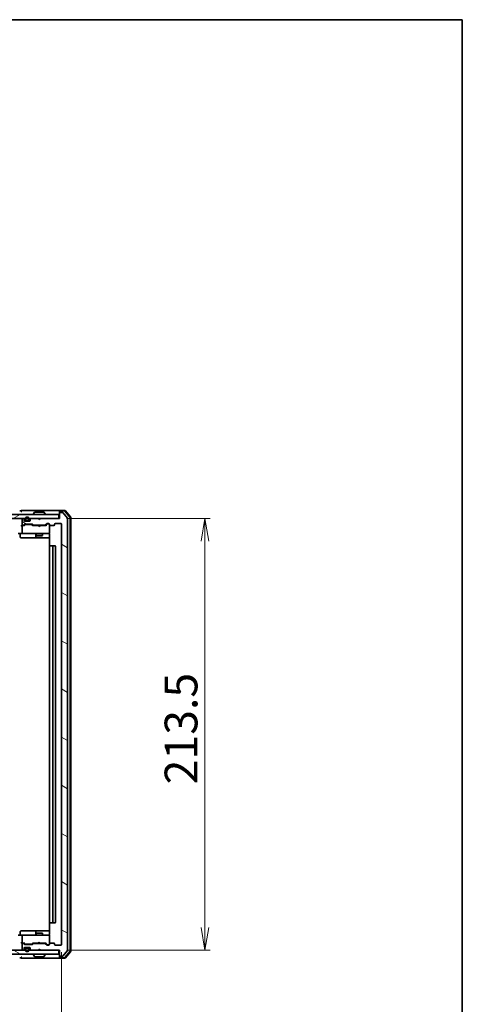
# Model space of a CAD drawing. Units: millimetres. Extents: x 36 to 9285, y 20 to 1846.
# Drawn here: x 3346 to 3565, y 1360 to 1846 of the extents above; entities that cross this region are included whole.
import ezdxf

# ---------------------------------------------------------------- set-up
doc = ezdxf.new("R2010")
doc.units = ezdxf.units.MM
doc.header["$LTSCALE"] = 2.5
doc.layers.get('Defpoints').update_dxf_attribs({"lineweight": 25})
for name, color, linetype, lineweight in [('Border (ISO)', 7, 'Continuous', 35), ('Dimension (ISO)', 7, 'Continuous', 18), ('Hatch (ISO)', 1, 'Continuous', 18), ('Visible (ISO)', 7, 'Continuous', 35)]:
    doc.layers.add(name, color=color, linetype=linetype, lineweight=lineweight)
doc.styles.add('Note Text (TK)', font='txt')
doc.dimstyles.new('Default - Method 1b (TK)', dxfattribs={"dimscale": 2.5, "dimtxt": 2.5, "dimasz": 2.5, "dimexe": 1, "dimexo": 1.5, "dimgap": 1, "dimtad": 1, "dimdsep": 46, "dimtxsty": 'Note Text (TK)', "dimblk": 'OPEN', "dimcen": 0.09, "dimdle": 5, "dimclrd": 100, "dimclre": 100, "dimclrt": 7, "dimadec": 1, "dimazin": 1, "dimtfac": 1, "dimtmove": 0, "dimatfit": 3, "dimldrblk": 'OPEN', "dimfxl": 1, "dimtolj": 1, "dimlwd": -1, "dimlwe": -1, "dimarcsym": 0})
pattern_1 = [(150.00025, (929.5, -32), (-10.31867, -17.87264), [])]

# ---------------------------------------------------------------- blocks, each defined once
blk = doc.blocks.new('Borders tk図枠')
at = {"layer": 'Border (ISO)'}
for p, q in [((14.5, 289), (405.5, 289)), ((405.5, 289), (405.5, 8))]:
    blk.add_line(p, q, dxfattribs=at)
blk = doc.blocks.new('_Open')
at = {"color": 0, "linetype": 'ByBlock', "lineweight": -2}
for p, q in [((-1, 0.167), (0, 0)), ((-1, -0.167), (0, 0)), ((0, 0), (-1, 0))]:
    blk.add_line(p, q, dxfattribs=at)
blk = doc.blocks.new('*D48')
at = {"layer": 'Defpoints', "color": 0}
for p in [(3015.16, 1389.14), (3367.16, 1389.14), (3015.16, 1312.79)]:
    blk.add_point(p, dxfattribs=at)
at = {"layer": 'Dimension (ISO)', "color": 100}
for p, q in [((3015.16, 1385.39), (3015.16, 1310.29)), ((3367.16, 1385.39), (3367.16, 1310.29)), ((3355.91, 1312.79), (3026.41, 1312.79))]:
    blk.add_line(p, q, dxfattribs=at)
at = {"layer": 'Dimension (ISO)', "color": 100, "xscale": 11.25, "yscale": 11.25, "zscale": 11.25, "rotation": 180}
blk.add_blockref('_Open', (3015.16, 1312.79), dxfattribs=at)
at = {"layer": 'Dimension (ISO)', "color": 100, "xscale": 11.25, "yscale": 11.25, "zscale": 11.25}
blk.add_blockref('_Open', (3367.16, 1312.79), dxfattribs=at)
at = {"layer": 'Dimension (ISO)', "color": 7, "insert": (3174.7, 1324.63), "char_height": 6.25, "attachment_point": 4, "style": 'Note Text (TK)'}
blk.add_mtext('\\A1;\\fMS PGothic|b0|i0;{\\H16.1850;352}', dxfattribs=at)
blk = doc.blocks.new('*D49')
at = {"layer": 'Defpoints', "color": 0}
for p in [(3365.86, 1599.84), (3438.05, 1599.84), (3366.16, 1386.34)]:
    blk.add_point(p, dxfattribs=at)
at = {"layer": 'Dimension (ISO)', "color": 100}
for p, q in [((3369.61, 1599.84), (3440.55, 1599.84)), ((3438.05, 1397.59), (3438.05, 1588.59)), ((3369.91, 1386.34), (3440.55, 1386.34))]:
    blk.add_line(p, q, dxfattribs=at)
at = {"layer": 'Dimension (ISO)', "color": 100, "xscale": 11.25, "yscale": 11.25, "zscale": 11.25}
for p, rotation in [((3438.05, 1599.84), 90), ((3438.05, 1386.34), 270)]:
    blk.add_blockref('_Open', p, dxfattribs=dict(at, rotation=rotation))
at = {"layer": 'Dimension (ISO)', "color": 7, "insert": (3426.21, 1468.35), "char_height": 6.25, "attachment_point": 4, "rotation": 90, "style": 'Note Text (TK)'}
blk.add_mtext('\\A1;\\fMS PGothic|b0|i0;{\\H16.1850;213.5}', dxfattribs=at)

msp = doc.modelspace()

# ---------------------------------------------------------------- hatches: boundary and pattern name
at = {"layer": 'Hatch (ISO)'}
h = msp.add_hatch(dxfattribs=at)
h.set_pattern_fill('ANSI31', color=256, scale=165.1, angle=105.000246, style=0)
h.set_pattern_definition(pattern_1)
edge = h.paths.add_edge_path()
edge.add_ellipse((3366.4632, 1602.5372), major_axis=(-0.3, 0), ratio=1, start_angle=270, end_angle=360)
edge.add_line((3366.1632, 1602.5372), (3366.1632, 1599.8372))
edge.add_line((3366.1632, 1599.8372), (3356.6632, 1599.8372))
edge.add_line((3356.6632, 1599.8372), (3356.1632, 1599.3372))
edge.add_line((3356.1632, 1599.3372), (3355.6632, 1599.8372))
edge.add_line((3355.6632, 1599.8372), (3352.2874, 1599.8372))
edge.add_ellipse((3352.2874, 1599.5372), major_axis=(-0.3, 0), ratio=1, start_angle=270, end_angle=315)
edge.add_line((3352.0753, 1599.7493), (3351.751, 1599.4251))
edge.add_ellipse((3351.9632, 1599.2129), major_axis=(-0.2121, -0.2121), ratio=1, start_angle=270, end_angle=315)
edge.add_line((3351.6632, 1599.2129), (3351.6632, 1598.8372))
edge.add_ellipse((3351.3632, 1598.8372), major_axis=(0, -0.3), ratio=1, start_angle=0, end_angle=90, ccw=False)
edge.add_line((3351.3632, 1598.5372), (3348.9632, 1598.5372))
edge.add_ellipse((3348.9632, 1598.8372), major_axis=(-0.3, 0), ratio=1, start_angle=0, end_angle=90, ccw=False)
edge.add_line((3348.6632, 1598.8372), (3348.6632, 1599.2129))
edge.add_ellipse((3348.3632, 1599.2129), major_axis=(0, 0.3), ratio=1, start_angle=270, end_angle=315)
edge.add_line((3348.5753, 1599.4251), (3348.251, 1599.7493))
edge.add_ellipse((3348.0389, 1599.5372), major_axis=(-0.2121, 0.2121), ratio=1, start_angle=270, end_angle=315)
edge.add_line((3348.0389, 1599.8372), (3347.9632, 1599.8372))
edge.add_ellipse((3347.9632, 1599.5372), major_axis=(-0.3, 0), ratio=1, start_angle=270, end_angle=360)
edge.add_line((3347.6632, 1599.5372), (3347.6632, 1596.8372))
edge.add_ellipse((3347.9632, 1596.8372), major_axis=(0, -0.3), ratio=1, start_angle=270, end_angle=360)
edge.add_line((3347.9632, 1596.5372), (3348.3389, 1596.5372))
edge.add_ellipse((3348.3389, 1596.8372), major_axis=(0.3, 0), ratio=1, start_angle=270, end_angle=315)
edge.add_line((3348.551, 1596.6251), (3348.8753, 1596.9493))
edge.add_ellipse((3349.0874, 1596.7372), major_axis=(0.2121, 0.2121), ratio=1, start_angle=45, end_angle=90, ccw=False)
edge.add_line((3349.0874, 1597.0372), (3352.5889, 1597.0372))
edge.add_ellipse((3352.5889, 1596.7372), major_axis=(0.3, 0), ratio=1, start_angle=45, end_angle=90, ccw=False)
edge.add_line((3352.801, 1596.9493), (3353.1253, 1596.6251))
edge.add_ellipse((3353.3374, 1596.8372), major_axis=(0.2121, -0.2121), ratio=1, start_angle=270, end_angle=315)
edge.add_line((3353.3374, 1596.5372), (3358.9889, 1596.5372))
edge.add_ellipse((3358.9889, 1596.8372), major_axis=(0.3, 0), ratio=1, start_angle=270, end_angle=315)
edge.add_line((3359.201, 1596.6251), (3359.8253, 1597.2493))
edge.add_ellipse((3360.0374, 1597.0372), major_axis=(0.2121, 0.2121), ratio=1, start_angle=45, end_angle=90, ccw=False)
edge.add_line((3360.0374, 1597.3372), (3360.8632, 1597.3372))
edge.add_ellipse((3360.8632, 1597.0372), major_axis=(0.3, 0), ratio=1, start_angle=0, end_angle=90, ccw=False)
edge.add_line((3361.1632, 1597.0372), (3361.1632, 1596.6372))
edge.add_ellipse((3361.4632, 1596.6372), major_axis=(0, -0.3), ratio=1, start_angle=270, end_angle=360)
edge.add_line((3361.4632, 1596.3372), (3363.3632, 1596.3372))
edge.add_ellipse((3363.3632, 1596.6372), major_axis=(0.3, 0), ratio=1, start_angle=270, end_angle=360)
edge.add_line((3363.6632, 1596.6372), (3363.6632, 1597.0372))
edge.add_ellipse((3363.9632, 1597.0372), major_axis=(0, 0.3), ratio=1, start_angle=0, end_angle=90, ccw=False)
edge.add_line((3363.9632, 1597.3372), (3366.8632, 1597.3372))
edge.add_ellipse((3366.8632, 1597.0372), major_axis=(0.3, 0), ratio=1, start_angle=0, end_angle=90, ccw=False)
edge.add_line((3367.1632, 1597.0372), (3367.1632, 1389.1372))
edge.add_ellipse((3366.8632, 1389.1372), major_axis=(0, -0.3), ratio=1, start_angle=0, end_angle=90, ccw=False)
edge.add_line((3366.8632, 1388.8372), (3363.9632, 1388.8372))
edge.add_ellipse((3363.9632, 1389.1372), major_axis=(-0.3, 0), ratio=1, start_angle=0, end_angle=90, ccw=False)
edge.add_line((3363.6632, 1389.1372), (3363.6632, 1389.5372))
edge.add_ellipse((3363.3632, 1389.5372), major_axis=(0, 0.3), ratio=1, start_angle=270, end_angle=360)
edge.add_line((3363.3632, 1389.8372), (3361.4632, 1389.8372))
edge.add_ellipse((3361.4632, 1389.5372), major_axis=(-0.3, 0), ratio=1, start_angle=270, end_angle=360)
edge.add_line((3361.1632, 1389.5372), (3361.1632, 1389.1372))
edge.add_ellipse((3360.8632, 1389.1372), major_axis=(0, -0.3), ratio=1, start_angle=0, end_angle=90, ccw=False)
edge.add_line((3360.8632, 1388.8372), (3360.0374, 1388.8372))
edge.add_ellipse((3360.0374, 1389.1372), major_axis=(-0.3, 0), ratio=1, start_angle=45, end_angle=90, ccw=False)
edge.add_line((3359.8253, 1388.9251), (3359.201, 1389.5493))
edge.add_ellipse((3358.9889, 1389.3372), major_axis=(-0.2121, 0.2121), ratio=1, start_angle=270, end_angle=315)
edge.add_line((3358.9889, 1389.6372), (3353.3374, 1389.6372))
edge.add_ellipse((3353.3374, 1389.3372), major_axis=(-0.3, 0), ratio=1, start_angle=270, end_angle=315)
edge.add_line((3353.1253, 1389.5493), (3352.801, 1389.2251))
edge.add_ellipse((3352.5889, 1389.4372), major_axis=(-0.2121, -0.2121), ratio=1, start_angle=45, end_angle=90, ccw=False)
edge.add_line((3352.5889, 1389.1372), (3349.0874, 1389.1372))
edge.add_ellipse((3349.0874, 1389.4372), major_axis=(-0.3, 0), ratio=1, start_angle=45, end_angle=90, ccw=False)
edge.add_line((3348.8753, 1389.2251), (3348.551, 1389.5493))
edge.add_ellipse((3348.3389, 1389.3372), major_axis=(-0.2121, 0.2121), ratio=1, start_angle=270, end_angle=315)
edge.add_line((3348.3389, 1389.6372), (3347.9632, 1389.6372))
edge.add_ellipse((3347.9632, 1389.3372), major_axis=(-0.3, 0), ratio=1, start_angle=270, end_angle=360)
edge.add_line((3347.6632, 1389.3372), (3347.6632, 1386.6372))
edge.add_ellipse((3347.9632, 1386.6372), major_axis=(0, -0.3), ratio=1, start_angle=270, end_angle=360)
edge.add_line((3347.9632, 1386.3372), (3348.0389, 1386.3372))
edge.add_ellipse((3348.0389, 1386.6372), major_axis=(0.3, 0), ratio=1, start_angle=270, end_angle=315)
edge.add_line((3348.251, 1386.4251), (3348.5753, 1386.7493))
edge.add_ellipse((3348.3632, 1386.9615), major_axis=(0.2121, 0.2121), ratio=1, start_angle=270, end_angle=315)
edge.add_line((3348.6632, 1386.9615), (3348.6632, 1387.3372))
edge.add_ellipse((3348.9632, 1387.3372), major_axis=(0, 0.3), ratio=1, start_angle=0, end_angle=90, ccw=False)
edge.add_line((3348.9632, 1387.6372), (3351.3632, 1387.6372))
edge.add_ellipse((3351.3632, 1387.3372), major_axis=(0.3, 0), ratio=1, start_angle=0, end_angle=90, ccw=False)
edge.add_line((3351.6632, 1387.3372), (3351.6632, 1386.9615))
edge.add_ellipse((3351.9632, 1386.9615), major_axis=(0, -0.3), ratio=1, start_angle=270, end_angle=315)
edge.add_line((3351.751, 1386.7493), (3352.0753, 1386.4251))
edge.add_ellipse((3352.2874, 1386.6372), major_axis=(0.2121, -0.2121), ratio=1, start_angle=270, end_angle=315)
edge.add_line((3352.2874, 1386.3372), (3355.6632, 1386.3372))
edge.add_line((3355.6632, 1386.3372), (3356.1632, 1386.8372))
edge.add_line((3356.1632, 1386.8372), (3356.6632, 1386.3372))
edge.add_line((3356.6632, 1386.3372), (3366.1632, 1386.3372))
edge.add_line((3366.1632, 1386.3372), (3366.1632, 1383.6372))
edge.add_ellipse((3366.4632, 1383.6372), major_axis=(0, -0.3), ratio=1, start_angle=270, end_angle=360)
edge.add_line((3366.4632, 1383.3372), (3367.5227, 1383.3372))
edge.add_ellipse((3367.5227, 1383.6372), major_axis=(0.3, 0), ratio=1, start_angle=270, end_angle=320.194429)
edge.add_line((3367.7531, 1383.4451), (3370.0936, 1386.2538))
edge.add_ellipse((3369.8632, 1386.4458), major_axis=(0.1921, 0.2305), ratio=1, start_angle=270, end_angle=309.805571)
edge.add_line((3370.1632, 1386.4458), (3370.1632, 1599.7286))
edge.add_ellipse((3369.8632, 1599.7286), major_axis=(0, 0.3), ratio=1, start_angle=270, end_angle=309.805571)
edge.add_line((3370.0936, 1599.9206), (3367.7531, 1602.7293))
edge.add_ellipse((3367.5227, 1602.5372), major_axis=(-0.1921, 0.2305), ratio=1, start_angle=270, end_angle=320.194429)
edge.add_line((3367.5227, 1602.8372), (3366.4632, 1602.8372))
h = msp.add_hatch(dxfattribs=at)
h.set_pattern_fill('ANSI31', color=256, scale=165.1, angle=-14.999978, style=0)
h.set_pattern_definition([(30, (929.5, -32), (-10.31876, 17.8726), [])])
h.paths.add_polyline_path([(3016.4632, 1601.8372), (3016.4632, 1599.8372), (3365.8632, 1599.8372), (3365.8632, 1601.8372)])
h = msp.add_hatch(dxfattribs=at)
h.set_pattern_fill('ANSI31', color=256, scale=165.1, angle=105.000246, style=0)
h.set_pattern_definition(pattern_1)
h.paths.add_polyline_path([(3016.4632, 1386.3372), (3016.4632, 1384.3372), (3365.8632, 1384.3372), (3365.8632, 1386.3372)])
h = msp.add_hatch(dxfattribs=at)
h.set_pattern_fill('ANSI31', color=256, scale=165.1, angle=75.000175, style=0)
h.set_pattern_definition([(120.0002, (929.5, -32), (-17.87257, -10.3188), [])])
edge = h.paths.add_edge_path()
edge.add_line((3351.1632, 1386.6172), (3351.1632, 1387.1172))
edge.add_ellipse((3350.6632, 1387.1172), major_axis=(0, 0.5), ratio=1, start_angle=270, end_angle=360)
edge.add_line((3350.6632, 1387.6172), (3349.6632, 1387.6172))
edge.add_ellipse((3349.6632, 1387.1172), major_axis=(-0.5, 0), ratio=1, start_angle=270, end_angle=360)
edge.add_line((3349.1632, 1387.1172), (3349.1632, 1386.6172))
edge.add_ellipse((3350.1632, 1386.6172), major_axis=(0, -1), ratio=1, start_angle=270, end_angle=450)
edge = h.paths.add_edge_path(flags=0)
edge.add_line((3349.3632, 1386.6172), (3349.3632, 1387.1172))
edge.add_ellipse((3349.6632, 1387.1172), major_axis=(0, 0.3), ratio=1, start_angle=0, end_angle=90, ccw=False)
edge.add_line((3349.6632, 1387.4172), (3350.6632, 1387.4172))
edge.add_ellipse((3350.6632, 1387.1172), major_axis=(0.3, 0), ratio=1, start_angle=0, end_angle=90, ccw=False)
edge.add_line((3350.9632, 1387.1172), (3350.9632, 1386.6172))
edge.add_ellipse((3350.1632, 1386.6172), major_axis=(0, -0.8), ratio=1, start_angle=270, end_angle=450, ccw=False)

# ---------------------------------------------------------------- linework, layer by layer
at = {"layer": 'Visible (ISO)'}
for p, q in [((3347.1632, 1603.5372), (3346.4632, 1603.5372)), ((3351.1632, 1603.8372), (3347.4632, 1603.8372)), ((3366.4632, 1603.8372), (3351.1632, 1603.8372)), ((3353.2632, 1601.9372), (3353.2632, 1601.9779)), ((3353.854, 1602.9462), (3353.2955, 1602.0869)), ((3358.3046, 1603.0372), (3354.0217, 1603.0372)), ((3358.4723, 1602.9462), (3359.0309, 1602.0869)), ((3359.0632, 1601.9372), (3359.0632, 1601.9779)), ((3366.1632, 1603.2372), (3366.1632, 1603.5372)), ((3366.1632, 1603.2372), (3366.1632, 1602.5372)), ((3366.1632, 1602.5372), (3366.1632, 1599.8372)), ((3368.7243, 1603.8372), (3366.4632, 1603.8372)), ((3368.5854, 1603.5372), (3366.4632, 1603.5372)), ((3367.5227, 1602.8372), (3366.4632, 1602.8372)), ((3370.0936, 1599.9206), (3367.7531, 1602.7293)), ((3371.2919, 1600.511), (3368.8141, 1603.4313)), ((3371.5919, 1600.6212), (3368.953, 1603.7313)), ((3365.8632, 1601.8372), (3016.4632, 1601.8372)), ((3016.4632, 1599.8372), (3365.8632, 1599.8372)), ((3347.6632, 1599.5372), (3347.6632, 1596.8372)), ((3348.0389, 1599.8372), (3347.9632, 1599.8372)), ((3348.5753, 1599.4251), (3348.251, 1599.7493)), ((3348.6632, 1598.8372), (3348.6632, 1599.2129)), ((3351.3632, 1598.5372), (3348.9632, 1598.5372)), ((3349.1632, 1599.5572), (3349.1632, 1599.0572)), ((3349.3632, 1599.0572), (3349.3632, 1599.5572)), ((3349.3632, 1599.5572), (3349.3632, 1599.0572)), ((3350.6632, 1598.7572), (3349.6632, 1598.7572)), ((3349.6632, 1598.7572), (3350.6632, 1598.7572)), ((3349.6632, 1598.5572), (3350.6632, 1598.5572)), ((3349.7132, 1598.5572), (3349.7132, 1598.5372)), ((3350.6132, 1598.5572), (3349.7132, 1598.5572)), ((3349.7132, 1598.5372), (3350.6132, 1598.5372)), ((3350.6132, 1598.5372), (3350.6132, 1598.5572)), ((3350.9632, 1599.5572), (3350.9632, 1599.0572)), ((3350.9632, 1599.0572), (3350.9632, 1599.5572)), ((3351.1632, 1599.0572), (3351.1632, 1599.5572)), ((3351.6632, 1599.2129), (3351.6632, 1598.8372)), ((3352.0753, 1599.7493), (3351.751, 1599.4251)), ((3355.6632, 1599.8372), (3352.2874, 1599.8372)), ((3356.1632, 1599.3372), (3355.6632, 1599.8372)), ((3356.6632, 1599.8372), (3356.1632, 1599.3372)), ((3366.1632, 1599.8372), (3356.6632, 1599.8372)), ((3359.201, 1596.6251), (3359.8253, 1597.2493)), ((3360.0374, 1597.3372), (3360.8632, 1597.3372)), ((3360.374, 1597.1372), (3360.2375, 1597.1372)), ((3360.8632, 1597.1372), (3360.374, 1597.1372)), ((3363.9632, 1597.3372), (3366.8632, 1597.3372)), ((3365.8632, 1599.8372), (3365.8632, 1601.8372)), ((3370.1632, 1386.4458), (3370.1632, 1599.7286)), ((3371.3632, 1385.8574), (3371.3632, 1600.317)), ((3371.6632, 1385.7473), (3371.6632, 1600.4271)), ((3347.9632, 1592.3372), (3345.7874, 1592.3372)), ((3347.9632, 1596.3372), (3347.5874, 1596.3372)), ((3347.6632, 1596.0372), (3347.6632, 1592.6372)), ((3347.9632, 1596.5372), (3348.3389, 1596.5372)), ((3348.8393, 1596.3372), (3347.9632, 1596.3372)), ((3347.9632, 1592.3372), (3348.7814, 1592.3372)), ((3348.551, 1596.6251), (3348.8753, 1596.9493)), ((3348.6632, 1596.3372), (3349.0753, 1596.7493)), ((3348.7814, 1592.3372), (3359.9778, 1592.3372)), ((3349.0874, 1597.0372), (3352.5889, 1597.0372)), ((3349.4309, 1596.8372), (3349.2875, 1596.8372)), ((3352.2455, 1596.8372), (3349.4309, 1596.8372)), ((3352.3889, 1596.8372), (3352.2455, 1596.8372)), ((3352.6011, 1596.7493), (3353.0132, 1596.3372)), ((3352.801, 1596.9493), (3353.1253, 1596.6251)), ((3355.6632, 1596.3372), (3352.8371, 1596.3372)), ((3353.3374, 1596.5372), (3358.9889, 1596.5372)), ((3354.6632, 1596.5372), (3354.6632, 1596.3372)), ((3354.6632, 1592.3372), (3354.6632, 1591.4872)), ((3355.7232, 1596.2772), (3355.6632, 1596.3372)), ((3356.1632, 1595.8372), (3355.7232, 1596.2772)), ((3356.1632, 1595.8372), (3356.6032, 1596.2772)), ((3356.6632, 1596.3372), (3356.6032, 1596.2772)), ((3359.4893, 1596.3372), (3356.6632, 1596.3372)), ((3357.6632, 1596.5372), (3357.6632, 1596.3372)), ((3357.6632, 1592.3372), (3357.6632, 1591.4872)), ((3359.3132, 1596.3372), (3360.0253, 1597.0493)), ((3359.9778, 1592.3372), (3360.8632, 1592.3372)), ((3361.1632, 1597.0372), (3361.1632, 1596.6372)), ((3361.1632, 1592.6372), (3361.1632, 1596.6372)), ((3361.1632, 1592.6139), (3361.1632, 1592.6372)), ((3361.4632, 1596.3372), (3363.3632, 1596.3372)), ((3363.6632, 1596.6372), (3363.6632, 1597.0372)), ((3367.1632, 1597.0372), (3367.1632, 1389.1372)), ((3346.7645, 1592.0372), (3346.7645, 1590.6372)), ((3347.0645, 1590.3372), (3350.9941, 1590.3372)), ((3350.9941, 1590.3372), (3354.6686, 1590.3372)), ((3354.3686, 1592.0372), (3354.3686, 1590.6372)), ((3354.6632, 1591.4872), (3357.6632, 1591.4872)), ((3354.9699, 1591.3338), (3354.6632, 1591.4872)), ((3354.6686, 1590.3372), (3354.8402, 1590.3372)), ((3354.8402, 1590.3372), (3361.253, 1590.3372)), ((3357.3564, 1591.3338), (3354.9699, 1591.3338)), ((3357.3564, 1591.3338), (3357.6632, 1591.4872)), ((3361.253, 1591.8372), (3361.253, 1586.2513)), ((3361.1632, 1586.0372), (3361.1632, 1400.1372)), ((3361.4632, 1586.3372), (3361.5217, 1586.3372)), ((3362.2289, 1586.3372), (3361.5217, 1586.3372)), ((3362.2289, 1586.3372), (3362.3703, 1586.3372)), ((3362.5632, 1586.3372), (3362.3703, 1586.3372)), ((3363.8632, 1586.3372), (3362.5632, 1586.3372)), ((3362.8632, 1400.1372), (3362.8632, 1586.0372)), ((3364.1632, 1400.1372), (3364.1632, 1586.0372)), ((3361.253, 1399.9231), (3361.253, 1394.3372)), ((3361.5217, 1399.8372), (3361.4632, 1399.8372)), ((3361.5217, 1399.8372), (3362.2289, 1399.8372)), ((3362.3703, 1399.8372), (3362.2289, 1399.8372)), ((3362.3703, 1399.8372), (3362.5632, 1399.8372)), ((3362.5632, 1399.8372), (3363.8632, 1399.8372)), ((3345.7874, 1393.8372), (3347.9632, 1393.8372)), ((3346.7645, 1394.1372), (3346.7645, 1395.5372)), ((3350.9941, 1395.8372), (3347.0645, 1395.8372)), ((3347.6632, 1393.5372), (3347.6632, 1390.1372)), ((3348.7814, 1393.8372), (3347.9632, 1393.8372)), ((3359.9778, 1393.8372), (3348.7814, 1393.8372)), ((3354.6686, 1395.8372), (3350.9941, 1395.8372)), ((3354.3686, 1395.5372), (3354.3686, 1394.1372)), ((3354.9699, 1394.8406), (3354.6632, 1394.6872)), ((3357.6632, 1394.6872), (3354.6632, 1394.6872)), ((3354.6632, 1393.8372), (3354.6632, 1394.6872)), ((3354.8402, 1395.8372), (3354.6686, 1395.8372)), ((3361.253, 1395.8372), (3354.8402, 1395.8372)), ((3354.9699, 1394.8406), (3357.3564, 1394.8406)), ((3357.3564, 1394.8406), (3357.6632, 1394.6872)), ((3357.6632, 1393.8372), (3357.6632, 1394.6872)), ((3360.8632, 1393.8372), (3359.9778, 1393.8372)), ((3361.1632, 1393.5372), (3361.1632, 1393.5605)), ((3361.1632, 1389.5372), (3361.1632, 1393.5372)), ((3347.5874, 1389.8372), (3347.9632, 1389.8372)), ((3347.6632, 1389.3372), (3347.6632, 1386.6372)), ((3347.9632, 1389.8372), (3348.8393, 1389.8372)), ((3348.3389, 1389.6372), (3347.9632, 1389.6372)), ((3348.8753, 1389.2251), (3348.551, 1389.5493)), ((3349.0753, 1389.4251), (3348.6632, 1389.8372)), ((3352.5889, 1389.1372), (3349.0874, 1389.1372)), ((3349.2875, 1389.3372), (3349.4309, 1389.3372)), ((3349.4309, 1389.3372), (3352.2455, 1389.3372)), ((3352.2455, 1389.3372), (3352.3889, 1389.3372)), ((3352.6011, 1389.4251), (3353.0132, 1389.8372)), ((3353.1253, 1389.5493), (3352.801, 1389.2251)), ((3352.8371, 1389.8372), (3355.6632, 1389.8372)), ((3358.9889, 1389.6372), (3353.3374, 1389.6372)), ((3354.6632, 1389.6372), (3354.6632, 1389.8372)), ((3355.6632, 1389.8372), (3355.7232, 1389.8972)), ((3356.1632, 1390.3372), (3355.7232, 1389.8972)), ((3356.1632, 1390.3372), (3356.6032, 1389.8972)), ((3356.6032, 1389.8972), (3356.6632, 1389.8372)), ((3356.6632, 1389.8372), (3359.4893, 1389.8372)), ((3357.6632, 1389.6372), (3357.6632, 1389.8372)), ((3359.8253, 1388.9251), (3359.201, 1389.5493)), ((3359.3132, 1389.8372), (3360.0253, 1389.1251)), ((3360.8632, 1388.8372), (3360.0374, 1388.8372)), ((3360.2375, 1389.0372), (3360.374, 1389.0372)), ((3360.374, 1389.0372), (3360.8632, 1389.0372)), ((3361.1632, 1389.5372), (3361.1632, 1389.1372)), ((3363.3632, 1389.8372), (3361.4632, 1389.8372)), ((3363.6632, 1389.1372), (3363.6632, 1389.5372)), ((3366.8632, 1388.8372), (3363.9632, 1388.8372)), ((3365.8632, 1386.3372), (3016.4632, 1386.3372)), ((3016.4632, 1384.3372), (3365.8632, 1384.3372)), ((3347.9632, 1386.3372), (3348.0389, 1386.3372)), ((3348.251, 1386.4251), (3348.5753, 1386.7493)), ((3348.6632, 1386.9615), (3348.6632, 1387.3372)), ((3348.9632, 1387.6372), (3351.3632, 1387.6372)), ((3349.1632, 1387.1172), (3349.1632, 1386.6172)), ((3349.3632, 1386.6172), (3349.3632, 1387.1172)), ((3349.3632, 1387.1172), (3349.3632, 1386.6172)), ((3350.6632, 1387.6172), (3349.6632, 1387.6172)), ((3349.6632, 1387.4172), (3350.6632, 1387.4172)), ((3350.6632, 1387.4172), (3349.6632, 1387.4172)), ((3349.7132, 1387.6372), (3349.7132, 1387.6172)), ((3350.6132, 1387.6372), (3349.7132, 1387.6372)), ((3349.7132, 1387.6172), (3350.6132, 1387.6172)), ((3350.6132, 1387.6172), (3350.6132, 1387.6372)), ((3350.9632, 1387.1172), (3350.9632, 1386.6172)), ((3350.9632, 1386.6172), (3350.9632, 1387.1172)), ((3351.1632, 1386.6172), (3351.1632, 1387.1172)), ((3351.6632, 1387.3372), (3351.6632, 1386.9615)), ((3351.751, 1386.7493), (3352.0753, 1386.4251)), ((3352.2874, 1386.3372), (3355.6632, 1386.3372)), ((3353.2632, 1384.2372), (3353.2632, 1384.1965)), ((3353.854, 1383.2282), (3353.2955, 1384.0875)), ((3354.0217, 1383.1372), (3358.3046, 1383.1372)), ((3355.6632, 1386.3372), (3356.1632, 1386.8372)), ((3356.1632, 1386.8372), (3356.6632, 1386.3372)), ((3356.6632, 1386.3372), (3366.1632, 1386.3372)), ((3358.4723, 1383.2282), (3359.0309, 1384.0875)), ((3359.0632, 1384.2372), (3359.0632, 1384.1965)), ((3365.8632, 1384.3372), (3365.8632, 1386.3372)), ((3366.1632, 1386.3372), (3366.1632, 1383.6372)), ((3366.1632, 1383.6372), (3366.1632, 1382.9372)), ((3366.1632, 1382.6372), (3366.1632, 1382.9372)), ((3366.4632, 1383.3372), (3367.5227, 1383.3372)), ((3367.7531, 1383.4451), (3370.0936, 1386.2538)), ((3368.8141, 1382.7431), (3371.2919, 1385.6634)), ((3368.953, 1382.4431), (3371.5919, 1385.5532)), ((3346.4632, 1382.6372), (3347.1632, 1382.6372)), ((3347.4632, 1382.3372), (3351.1632, 1382.3372)), ((3351.1632, 1382.3372), (3366.4632, 1382.3372)), ((3366.4632, 1382.6372), (3368.5854, 1382.6372)), ((3366.4632, 1382.3372), (3368.7243, 1382.3372))]:
    msp.add_line(p, q, dxfattribs=at)
for centre, radius, start, end in [((3347.4632, 1603.5372), 0.3, 90, 180), ((3347.4632, 1603.5372), 0.3, 180, 270), ((3353.4632, 1601.9779), 0.2, 146.976132, 180), ((3354.0217, 1602.8372), 0.2, 90, 146.976132), ((3358.3046, 1602.8372), 0.2, 33.023868, 90), ((3358.8632, 1601.9779), 0.2, 0, 33.023868), ((3366.4632, 1603.5372), 0.3, 90, 180), ((3366.4632, 1603.2372), 0.3, 90, 180), ((3366.4632, 1602.5372), 0.3, 90, 180), ((3367.5227, 1602.5372), 0.3, 39.805571, 90), ((3368.5854, 1603.2372), 0.3, 40.3141, 90), ((3368.7243, 1603.5372), 0.3, 40.3141, 90), ((3347.9632, 1599.5372), 0.3, 90, 180), ((3348.0389, 1599.5372), 0.3, 45, 90), ((3348.3632, 1599.2129), 0.3, 0, 45), ((3348.9632, 1598.8372), 0.3, 180, 270), ((3350.1632, 1599.5572), 1, 0, 180), ((3349.6632, 1599.0572), 0.5, 180, 270), ((3350.1632, 1599.5572), 0.8, 0, 180), ((3350.1632, 1599.5572), 0.8, 0, 180), ((3349.6632, 1599.0572), 0.3, 180, 270), ((3349.6632, 1599.0572), 0.3, 180, 270), ((3350.6632, 1599.0572), 0.3, 270, 0), ((3350.6632, 1599.0572), 0.5, 270, 0), ((3350.6632, 1599.0572), 0.3, 270, 0), ((3351.3632, 1598.8372), 0.3, 270, 0), ((3351.9632, 1599.2129), 0.3, 135, 180), ((3352.2874, 1599.5372), 0.3, 90, 135), ((3353.3632, 1601.9372), 0.1, 180, 270), ((3358.9632, 1601.9372), 0.1, 270, 0), ((3360.0374, 1597.0372), 0.3, 90, 135), ((3360.8632, 1597.0372), 0.3, 0, 90), ((3360.8632, 1596.8372), 0.3, 0, 90), ((3363.9632, 1597.0372), 0.3, 90, 180), ((3366.8632, 1597.0372), 0.3, 0, 90), ((3369.8632, 1599.7286), 0.3, 0, 39.805571), ((3371.0632, 1600.317), 0.3, 0, 40.3141), ((3371.3632, 1600.4271), 0.3, 0, 40.3141), ((3346.4645, 1592.0372), 0.3, 0, 90), ((3347.9632, 1596.8372), 0.3, 180, 270), ((3347.9632, 1596.0372), 0.3, 148.755545, 180), ((3347.9632, 1592.6372), 0.3, 180, 270), ((3347.9632, 1596.0372), 0.3, 90, 113.437996), ((3348.3389, 1596.8372), 0.3, 270, 315), ((3349.0874, 1596.7372), 0.3, 90, 135), ((3352.5889, 1596.7372), 0.3, 45, 90), ((3353.3374, 1596.8372), 0.3, 225, 270), ((3354.0686, 1592.0372), 0.3, 0, 90), ((3358.9889, 1596.8372), 0.3, 270, 315), ((3360.6632, 1591.8372), 0.5, 75.522488, 90), ((3360.8632, 1592.6118), 0.3, 255.522488, 0), ((3360.8632, 1592.6372), 0.3, 270, 0), ((3361.4632, 1596.6372), 0.3, 180, 270), ((3363.3632, 1596.6372), 0.3, 270, 0), ((3347.0645, 1590.6372), 0.3, 180, 270), ((3354.6686, 1590.6372), 0.3, 180, 270), ((3361.4632, 1586.0372), 0.3, 90, 180), ((3362.5632, 1586.0372), 0.3, 0, 90), ((3363.8632, 1586.0372), 0.3, 0, 90), ((3361.4632, 1400.1372), 0.3, 180, 270), ((3362.5632, 1400.1372), 0.3, 270, 0), ((3363.8632, 1400.1372), 0.3, 270, 0), ((3346.4645, 1394.1372), 0.3, 270, 0), ((3347.0645, 1395.5372), 0.3, 90, 180), ((3347.9632, 1393.5372), 0.3, 90, 180), ((3354.0686, 1394.1372), 0.3, 270, 0), ((3354.6686, 1395.5372), 0.3, 90, 180), ((3360.6632, 1394.3372), 0.5, 270, 284.477512), ((3360.8632, 1393.5626), 0.3, 0, 104.477512), ((3360.8632, 1393.5372), 0.3, 0, 90), ((3347.9632, 1390.1372), 0.3, 180, 211.244455), ((3347.9632, 1389.3372), 0.3, 90, 180), ((3347.9632, 1390.1372), 0.3, 246.562016, 270), ((3348.3389, 1389.3372), 0.3, 45, 90), ((3349.0874, 1389.4372), 0.3, 225, 270), ((3352.5889, 1389.4372), 0.3, 270, 315), ((3353.3374, 1389.3372), 0.3, 90, 135), ((3358.9889, 1389.3372), 0.3, 45, 90), ((3360.0374, 1389.1372), 0.3, 225, 270), ((3360.8632, 1389.3372), 0.3, 270, 0), ((3360.8632, 1389.1372), 0.3, 270, 0), ((3361.4632, 1389.5372), 0.3, 90, 180), ((3363.3632, 1389.5372), 0.3, 0, 90), ((3363.9632, 1389.1372), 0.3, 180, 270), ((3366.8632, 1389.1372), 0.3, 270, 0), ((3347.4632, 1382.6372), 0.3, 90, 180), ((3347.9632, 1386.6372), 0.3, 180, 270), ((3348.0389, 1386.6372), 0.3, 270, 315), ((3348.3632, 1386.9615), 0.3, 315, 0), ((3348.9632, 1387.3372), 0.3, 90, 180), ((3349.6632, 1387.1172), 0.5, 90, 180), ((3350.1632, 1386.6172), 1, 180, 0), ((3349.6632, 1387.1172), 0.3, 90, 180), ((3349.6632, 1387.1172), 0.3, 90, 180), ((3350.1632, 1386.6172), 0.8, 180, 0), ((3350.1632, 1386.6172), 0.8, 180, 0), ((3350.6632, 1387.1172), 0.5, 0, 90), ((3350.6632, 1387.1172), 0.3, 0, 90), ((3350.6632, 1387.1172), 0.3, 0, 90), ((3351.3632, 1387.3372), 0.3, 0, 90), ((3351.9632, 1386.9615), 0.3, 180, 225), ((3352.2874, 1386.6372), 0.3, 225, 270), ((3353.3632, 1384.2372), 0.1, 90, 180), ((3353.4632, 1384.1965), 0.2, 180, 213.023868), ((3354.0217, 1383.3372), 0.2, 213.023868, 270), ((3358.3046, 1383.3372), 0.2, 270, 326.976132), ((3358.9632, 1384.2372), 0.1, 0, 90), ((3358.8632, 1384.1965), 0.2, 326.976132, 0), ((3366.4632, 1383.6372), 0.3, 180, 270), ((3366.4632, 1382.9372), 0.3, 180, 270), ((3367.5227, 1383.6372), 0.3, 270, 320.194429), ((3369.8632, 1386.4458), 0.3, 320.194429, 0), ((3371.0632, 1385.8574), 0.3, 319.6859, 0), ((3371.3632, 1385.7473), 0.3, 319.6859, 0), ((3347.4632, 1382.6372), 0.3, 180, 270), ((3366.4632, 1382.6372), 0.3, 180, 270), ((3368.5854, 1382.9372), 0.3, 270, 319.6859), ((3368.7243, 1382.6372), 0.3, 270, 319.6859)]:
    msp.add_arc(centre, radius, start, end, dxfattribs=at)
for centre, major_axis, ratio, start_param, end_param in [((3360.2375, 1596.8372), (-0.3, 0), 0.99985076, 4.71238898, 5.49786177), ((3347.2874, 1596.0372), (-0.2772, -0.2772), 0.41421356, 4.3196899, 5.10508806), ((3347.5874, 1596.0372), (-0.4243, 0), 0.70710678, 4.71238898, 5.49778714), ((3347.9632, 1596.0598), (-0.2515, 0.483), 0.33843751, 1.12161563, 1.39634246), ((3347.9954, 1596.0372), (-0.6487, 0.2044), 0.33843751, 4.81863915, 5.05307036), ((3348.9424, 1596.0372), (0.1246, -0.2958), 0.40041045, 2.33106693, 2.97456804), ((3349.2875, 1596.5372), (-0.3, 0), 0.99985076, 4.71238898, 5.49786177), ((3352.3889, 1596.5372), (0.3, 0), 0.99985076, 0.78532354, 1.57079633), ((3352.7339, 1596.0372), (-0.1246, -0.2958), 0.40041045, 3.30861727, 3.95211838), ((3359.5924, 1596.0372), (0.1246, -0.2958), 0.40041045, 2.33106693, 2.97456804), ((3347.2874, 1390.1372), (-0.2772, 0.2772), 0.41421356, 1.17809725, 1.96349541), ((3347.5874, 1390.1372), (-0.4243, 0), 0.70710678, 0.78539816, 1.57079633), ((3347.9632, 1390.1147), (-0.2515, -0.483), 0.33843751, 4.88684285, 5.16156968), ((3347.9954, 1390.1372), (-0.6487, -0.2044), 0.33843751, 1.23011504, 1.46454615), ((3348.9424, 1390.1372), (0.1246, 0.2958), 0.40041045, 3.30861727, 3.95211838), ((3349.2875, 1389.6372), (-0.3, 0), 0.99985076, 0.78532354, 1.57079633), ((3352.3889, 1389.6372), (0.3, 0), 0.99985076, 4.71238898, 5.49786177), ((3352.7339, 1390.1372), (-0.1246, 0.2958), 0.40041045, 2.33106693, 2.97456804), ((3359.5924, 1390.1372), (0.1246, 0.2958), 0.40041045, 3.30861727, 3.95211838), ((3360.2375, 1389.3372), (-0.3, 0), 0.99985076, 0.78532354, 1.57079633)]:
    msp.add_ellipse(centre, major_axis=major_axis, ratio=ratio, start_param=start_param, end_param=end_param, dxfattribs=at)
for points, knots in [([(3347.8438, 1596.3124), (3347.8376, 1596.3097), (3347.8315, 1596.3068), (3347.799, 1596.2901), (3347.7698, 1596.2686), (3347.7337, 1596.2316), (3347.7183, 1596.212), (3347.7067, 1596.1928)], [0.250886766, 0.250886766, 0.250886766, 0.250886766, 0.2528779694, 0.2528779694, 0.2619584182, 0.2619584182, 0.268388032, 0.268388032, 0.268388032, 0.268388032]), ([(3360.8837, 1592.3125), (3360.898, 1592.308), (3360.9119, 1592.3031), (3360.9855, 1592.2737), (3361.0515, 1592.2315), (3361.1211, 1592.1651), (3361.1436, 1592.1397), (3361.1632, 1592.1122)], [0.0906267725, 0.0906267725, 0.0906267725, 0.0906267725, 0.0948543073, 0.0948543073, 0.1144259318, 0.1144259318, 0.1237212871, 0.1237212871, 0.1237212871, 0.1237212871]), ([(3361.253, 1591.8372), (3361.253, 1591.8975), (3361.2378, 1591.9681), (3361.2008, 1592.0528), (3361.1835, 1592.0836), (3361.1632, 1592.1122)], [0.1514440253, 0.1514440253, 0.1514440253, 0.1514440253, 0.1695183242, 0.1695183242, 0.1791667634, 0.1791667634, 0.1791667634, 0.1791667634]), ([(3361.1632, 1394.0622), (3361.1436, 1394.0347), (3361.1211, 1394.0093), (3361.0515, 1393.9429), (3360.9855, 1393.9007), (3360.9119, 1393.8713), (3360.898, 1393.8664), (3360.8837, 1393.8619)], [-0.1237212871, -0.1237212871, -0.1237212871, -0.1237212871, -0.1144259318, -0.1144259318, -0.0948543073, -0.0948543073, -0.0906267725, -0.0906267725, -0.0906267725, -0.0906267725]), ([(3361.1632, 1394.0622), (3361.1835, 1394.0908), (3361.2008, 1394.1216), (3361.2378, 1394.2063), (3361.253, 1394.277), (3361.253, 1394.3372)], [0.1237212871, 0.1237212871, 0.1237212871, 0.1237212871, 0.1333697264, 0.1333697264, 0.1514440253, 0.1514440253, 0.1514440253, 0.1514440253]), ([(3347.8438, 1389.862), (3347.8383, 1389.8644), (3347.8328, 1389.8669), (3347.7989, 1389.8841), (3347.7727, 1389.9035), (3347.7353, 1389.9407), (3347.7189, 1389.9615), (3347.7067, 1389.9816)], [0.3810312192, 0.3810312192, 0.3810312192, 0.3810312192, 0.382741903, 0.382741903, 0.3917616542, 0.3917616542, 0.3985536381, 0.3985536381, 0.3985536381, 0.3985536381])]:
    msp.add_open_spline(points, degree=3, knots=knots, dxfattribs=at)

# ---------------------------------------------------------------- block references
at = {"xscale": 6.5, "yscale": 6.5, "zscale": 6.5}
msp.add_blockref('Borders tk図枠', (929.5, -32), dxfattribs=at)

# ---------------------------------------------------------------- dimensions: what is measured, and where the dimension line sits
at = {"layer": 'Dimension (ISO)', "color": 100}
for base, p1, p2, angle, override, picture, middle in [((3438.0485, 1599.8372), (3366.1632, 1386.3372), (3365.8632, 1599.8372), 270, {"dimasz": 4.5, "dimgap": 1.5, "dimdec": 1, "dimtol": 0, "dimlim": 0, "dimtp": 0, "dimtm": 0, "dimtdec": 1, "dimtofl": 0, "dimatfit": 1}, '*D49', (3438.0485, 1493.0872)), ((3015.1632, 1312.7872), (3367.1632, 1389.1372), (3015.1632, 1389.1372), 180, {"dimasz": 4.5, "dimgap": 1.5, "dimdec": 0, "dimtol": 0, "dimlim": 0, "dimtp": 0, "dimtm": 0, "dimtdec": 0, "dimtofl": 0, "dimatfit": 1}, '*D48', (3191.1632, 1312.7872))]:
    dim = msp.add_linear_dim(base=base, p1=p1, p2=p2, angle=angle, text='\\fMS PGothic|b0|i0;{\\H16.1850;<>}', dimstyle='Default - Method 1b (TK)', override=override, dxfattribs=at)
    dim.commit()
    dim.dimension.update_dxf_attribs({"geometry": picture, "text_midpoint": middle, "dimtype": 160})

doc.saveas('drawing.dxf')
